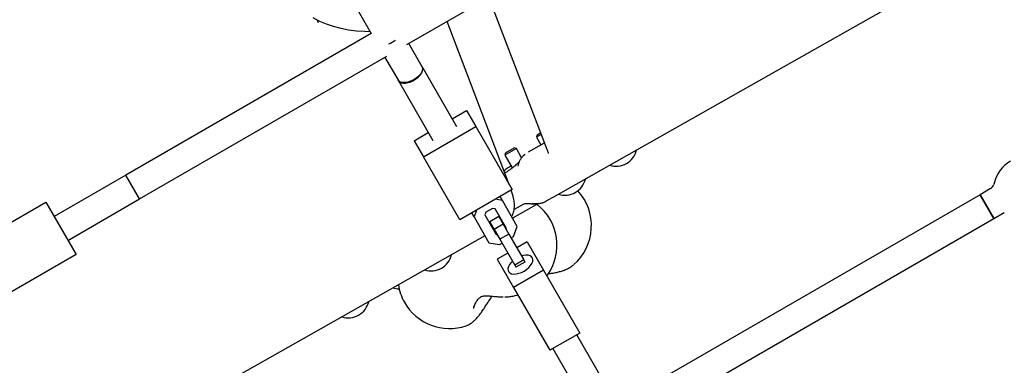
# Model space of a CAD drawing. Units: millimetres. Extents: x 14650 to 27044, y 32394 to 41082.
# Drawn here: x 19566 to 20137, y 35423 to 35623 of the extents above; entities that cross this region are included whole.
import ezdxf

# ---------------------------------------------------------------- set-up
doc = ezdxf.new("R2010")
doc.units = ezdxf.units.MM
doc.header["$LTSCALE"] = 200

msp = doc.modelspace()

# ---------------------------------------------------------------- linework, layer by layer
at = {"color": 7, "linetype": 'Continuous', "lineweight": 25}
for p, q in [((19715.56, 35708.89), (19769.71, 35615.03)), ((19790.47, 35608.53), (19933.83, 35691.16)), ((20105.55, 35650.34), (20004.48, 35593.22)), ((19837.98, 35635.91), (19871.76, 35547.39)), ((19849.71, 35527.46), (19813.68, 35621.9)), ((19769.71, 35615.03), (19627.45, 35533.03)), ((19799.35, 35595.69), (19791.57, 35609.16)), ((19635.44, 35519.17), (19778.81, 35601.81)), ((19777.71, 35601.17), (19785.49, 35587.69)), ((19819.39, 35560.98), (19799.19, 35595.96)), ((20004.48, 35593.22), (19892.86, 35530.15)), ((19785.34, 35587.96), (19805.53, 35552.98)), ((19816.69, 35565.66), (19824.91, 35570.41)), ((19824.91, 35570.41), (19830.32, 35561.05)), ((19800.01, 35543.55), (19830.32, 35561.05)), ((19830.32, 35561.05), (19851.35, 35524.62)), ((19794.6, 35552.91), (19802.83, 35557.66)), ((19868.3, 35556.47), (19865.59, 35554.94)), ((19865.96, 35556.3), (19865.59, 35554.94)), ((19865.59, 35554.94), (19868.05, 35550.58)), ((19865.96, 35556.3), (19867.94, 35557.41)), ((19794.6, 35552.91), (19800.01, 35543.55)), ((19847.64, 35545.94), (19852.51, 35548.7)), ((19853.87, 35548.32), (19852.51, 35548.7)), ((19860.85, 35546.52), (19870.1, 35551.74)), ((19821.04, 35507.12), (19800.01, 35543.55)), ((19853.87, 35548.32), (19847.26, 35544.58)), ((19847.64, 35545.94), (19847.26, 35544.58)), ((19847.26, 35544.58), (19851.46, 35537.14)), ((19856.9, 35542.97), (19853.87, 35548.32)), ((19627.45, 35533.03), (19585.87, 35509.06)), ((19635.44, 35519.17), (19627.45, 35533.03)), ((19635.44, 35519.17), (19627.45, 35533.03)), ((19892.86, 35530.15), (19874.94, 35520.02)), ((20130.96, 35528.92), (20130.61, 35527.6)), ((19851.35, 35524.62), (19821.04, 35507.12)), ((19845.8, 35518.24), (19844.43, 35520.62)), ((19874.94, 35520.02), (19871.42, 35518.03)), ((20122.65, 35521.66), (19912.16, 35400.3)), ((20128.74, 35525.17), (20122.65, 35521.66)), ((20122.65, 35521.66), (20130.64, 35507.8)), ((20130.64, 35507.79), (20122.65, 35521.66)), ((19537.8, 35492.32), (19581.12, 35517.29)), ((19581.12, 35517.29), (19598.6, 35486.97)), ((19593.86, 35495.2), (19635.44, 35519.17)), ((19845.8, 35518.24), (19841.6, 35518.99)), ((19854.42, 35503.31), (19845.8, 35518.24)), ((19866.74, 35516.53), (19851.69, 35508.03)), ((19857.75, 35516.05), (19852.6, 35513.14)), ((19871.42, 35518.03), (19871.1, 35517.85)), ((19829.34, 35508.74), (19827.97, 35511.12)), ((19830.8, 35512.75), (19829.34, 35508.74)), ((19829.34, 35508.74), (19837.96, 35493.81)), ((19836.14, 35511.46), (19835.59, 35509.93)), ((19835.59, 35509.93), (19842.11, 35498.62)), ((19840.05, 35513.71), (19836.14, 35511.46)), ((19843.65, 35508.96), (19838.45, 35505.96)), ((19841.65, 35513.43), (19840.05, 35513.71)), ((19848.18, 35502.12), (19841.65, 35513.43)), ((19843.65, 35508.96), (19846.21, 35504.52)), ((20130.64, 35507.79), (20136.73, 35511.31)), ((19838.45, 35505.96), (19841.02, 35501.52)), ((19846.21, 35504.52), (19841.02, 35501.52)), ((19846.21, 35504.52), (19849.5, 35498.83)), ((19846.33, 35504.32), (19846.55, 35504.93)), ((19852.3, 35497.47), (19854.42, 35503.31)), ((19917.25, 35384.77), (20130.64, 35507.8)), ((19835.65, 35497.82), (19734.66, 35440.74)), ((19840.49, 35501.43), (19841.14, 35501.32)), ((19841.02, 35501.52), (19844.3, 35495.83)), ((19842.11, 35498.62), (19842.76, 35498.51)), ((19849.5, 35498.83), (19844.3, 35495.83)), ((19847.95, 35501.51), (19848.18, 35502.12)), ((19849.5, 35498.83), (19858.12, 35483.9)), ((19850.79, 35496.6), (19852.3, 35497.47)), ((19837.96, 35493.81), (19844.08, 35492.72)), ((19844.08, 35492.72), (19845.59, 35493.6)), ((19844.3, 35495.83), (19852.92, 35480.9)), ((19860.15, 35494.38), (19854.09, 35490.88)), ((19860.15, 35494.38), (19869.6, 35478.01)), ((19598.6, 35486.97), (19555.28, 35462)), ((19848.89, 35487.88), (19842.83, 35484.38)), ((19842.83, 35484.38), (19852.28, 35468.01)), ((19858.12, 35483.9), (19852.92, 35480.9)), ((19852.92, 35480.9), (19853.64, 35479.66)), ((19858.83, 35482.66), (19853.64, 35479.66)), ((19858.12, 35483.9), (19858.83, 35482.66)), ((19869.6, 35478.01), (19852.28, 35468.01)), ((19869.6, 35478.01), (19890.64, 35441.57)), ((19852.28, 35468.01), (19873.32, 35431.57)), ((19829.27, 35456.82), (19828.94, 35455.69)), ((19734.66, 35440.74), (19571.12, 35348.33)), ((19890.64, 35441.57), (19873.32, 35431.57)), ((19904.38, 35413.78), (19888.91, 35440.57)), ((19875.05, 35432.57), (19890.52, 35405.78))]:
    msp.add_line(p, q, dxfattribs=at)
at = {"color": 7, "linetype": 'Continuous', "lineweight": 25, "flags": 128}
for points in [[(19735.95, 35624.15), (19739.66, 35622.21), (19743.6, 35620.54), (19747.75, 35619.13), (19752.09, 35618), (19756.6, 35617.14), (19761.29, 35616.56), (19766.11, 35616.26), (19769.03, 35616.22)], [(19799.19, 35595.96), (19799.39, 35595.54), (19799.52, 35594.56), (19799.32, 35593.46), (19798.78, 35592.29), (19797.94, 35591.11), (19796.84, 35589.97), (19795.52, 35588.92), (19794.05, 35588.01), (19792.49, 35587.29), (19790.93, 35586.78), (19789.43, 35586.52), (19788.06, 35586.51), (19786.88, 35586.76), (19785.96, 35587.25), (19785.34, 35587.96), (19785.34, 35587.96)], [(19785.49, 35587.69), (19786.12, 35586.98), (19787.04, 35586.49), (19788.21, 35586.24), (19789.58, 35586.25), (19791.09, 35586.51), (19792.65, 35587.02), (19794.2, 35587.74), (19795.67, 35588.65), (19796.99, 35589.7), (19798.1, 35590.84), (19798.94, 35592.02), (19799.47, 35593.19), (19799.68, 35594.29), (19799.54, 35595.26), (19799.35, 35595.69)], [(19858.38, 35477.45), (19859.82, 35478.4), (19861.09, 35479.48), (19862.13, 35480.64), (19862.9, 35481.82), (19863.35, 35482.98), (19863.47, 35484.05), (19863.25, 35484.99), (19862.7, 35485.75), (19861.85, 35486.3), (19860.74, 35486.61), (19859.41, 35486.66), (19857.94, 35486.47), (19856.81, 35486.17)], [(19851.62, 35483.17), (19850.79, 35482.34), (19849.88, 35481.16), (19849.27, 35479.99), (19848.98, 35478.87), (19849.03, 35477.85), (19849.42, 35477), (19850.12, 35476.34), (19851.11, 35475.91), (19852.34, 35475.72), (19853.74, 35475.8), (19855.27, 35476.12), (19856.84, 35476.68), (19858.38, 35477.45)], [(19871.83, 35475.01), (19871.74, 35474.89), (19871.49, 35474.55)]]:
    msp.add_lwpolyline(points, dxfattribs=at)
at = {"color": 7, "linetype": 'Continuous', "lineweight": 25}
for centre, radius, start, end in [((19911.71, 35550.27), 12.15, 252.2383, 346.7042), ((20150.28, 35523.73), 20, 119.9653, 164.9653), ((19882.05, 35533.52), 12.15, 252.2383, 346.7042), ((20126.74, 35528.63), 4, 299.9653, 344.9653), ((19867.37, 35503.71), 30, 311.2551, 42.3883), ((19847.4, 35492.43), 30, 324.5217, 51.9548), ((19804.42, 35489.64), 12.15, 252.2383, 346.7042), ((19815.08, 35474.16), 30, 189.0398, 209.4712), ((19786.09, 35479.29), 12.15, 252.2383, 269.1655), ((19756.44, 35462.53), 12.15, 252.2383, 346.7042), ((19815.08, 35474.16), 30, 209.4712, 289.0223)]:
    msp.add_arc(centre, radius, start, end, dxfattribs=at)
for start_param, end_param in [(4.443182, 4.981195), (4.443182, 4.711867), (4.711867, 4.981195)]:
    msp.add_ellipse((19780.64, 35612.1), major_axis=(6.93, 4), ratio=0.308322, start_param=start_param, end_param=end_param, dxfattribs=at)
for points, knots in [([(19739.18, 35621.09), (19739.17, 35621.09), (19738.97, 35621.62), (19738.69, 35622.23), (19738.65, 35622.84), (19738.64, 35622.89)], [0, 0, 0, 0, 0.0047272, 0.9113199, 1, 1, 1, 1]), ([(19858.8, 35545.02), (19858.47, 35544.72), (19857.66, 35544.02), (19856.64, 35542.71), (19855.72, 35541.19), (19855.05, 35539.66), (19854.78, 35538.66), (19854.64, 35538.17)], [0, 0, 0, 0, 0.155779, 0.373435, 0.58682, 0.798059, 1, 1, 1, 1]), ([(19871.76, 35547.39), (19871.84, 35547.18), (19872.04, 35546.66), (19872.25, 35546.02), (19872.38, 35545.6), (19872.42, 35545.41), (19872.41, 35545.46), (19872.41, 35545.46)], [0, 0, 0, 0, 0.198863, 0.486806, 0.746982, 0.979788, 1, 1, 1, 1]), ([(19846.63, 35535.54), (19846.97, 35535.8), (19848.01, 35536.58), (19849.42, 35537.56), (19850.5, 35538.28), (19850.73, 35538.44)], [0, 0, 0, 0, 0.2762954, 0.847188, 1, 1, 1, 1]), ([(19855.49, 35540.58), (19855.48, 35540.56), (19855.36, 35540.44), (19854.92, 35540.01), (19854.15, 35539.31), (19853.1, 35538.42), (19851.79, 35537.38), (19850.23, 35536.2), (19848.69, 35535.08), (19847.62, 35534.35), (19847.2, 35534.06)], [0, 0, 0, 0, 0.012888, 0.136428, 0.269232, 0.414781, 0.569245, 0.728333, 0.891537, 1, 1, 1, 1]), ([(19851.19, 35508.9), (19851.24, 35508.98), (19851.58, 35509.54), (19852, 35510.67), (19852.46, 35512.2), (19852.7, 35513.71), (19852.78, 35515.18), (19852.73, 35516.64), (19852.56, 35518.16), (19852.22, 35519.93), (19851.67, 35521.98), (19851.19, 35523.51), (19850.88, 35524.34), (19850.88, 35524.34)], [0, 0, 0, 0, 0.013449, 0.097626, 0.180677, 0.263686, 0.348567, 0.438806, 0.540351, 0.663651, 0.829178, 0.9988, 1, 1, 1, 1]), ([(19857.86, 35516.11), (19857.87, 35516.12), (19858.14, 35516.31), (19858.69, 35516.47), (19859.64, 35516.61), (19860.77, 35516.6), (19861.91, 35516.49), (19862.65, 35516.43), (19862.93, 35516.41)], [0, 0, 0, 0, 0.010315, 0.252084, 0.426242, 0.631389, 0.86314, 1, 1, 1, 1]), ([(19862.93, 35516.41), (19863, 35516.4), (19863.77, 35516.33), (19865.22, 35516.34), (19867.21, 35516.53), (19869.04, 35516.98), (19870.45, 35517.48), (19871.18, 35517.92), (19871.4, 35518.06)], [0, 0, 0, 0, 0.024515, 0.26244, 0.48676, 0.700654, 0.907701, 1, 1, 1, 1]), ([(19862.94, 35516.69), (19863.72, 35516.61), (19865.31, 35516.44), (19867.57, 35516.65), (19869.65, 35517.16), (19870.82, 35517.74), (19871.42, 35518.03)], [0, 0, 0, 0, 0.262619, 0.532793, 0.76284, 1, 1, 1, 1]), ([(19872.23, 35475.91), (19873.04, 35476), (19874.7, 35476.19), (19877.12, 35476.64), (19879.51, 35477.24), (19881.83, 35478.01), (19883.95, 35478.97), (19885.72, 35479.99), (19886.68, 35480.78), (19887.08, 35481.12)], [0, 0, 0, 0, 0.136508, 0.281613, 0.430472, 0.585271, 0.748889, 0.893004, 1, 1, 1, 1]), ([(19829.11, 35456.37), (19829.42, 35457.18), (19829.96, 35458.64), (19831.06, 35460.39), (19831.99, 35461.51), (19832.85, 35462.26), (19833.56, 35462.67), (19834.19, 35462.9), (19834.87, 35463.03), (19835.52, 35463.09), (19836.16, 35463.11), (19837.01, 35463.09), (19838.37, 35463.01), (19840.14, 35462.85), (19842.28, 35462.67), (19844.23, 35462.52), (19845.61, 35462.53), (19846.13, 35462.53)], [0, 0, 0, 0, 0.140559, 0.254434, 0.339965, 0.407367, 0.476954, 0.550253, 0.600916, 0.642995, 0.676313, 0.70934, 0.758903, 0.828011, 0.886802, 0.957126, 1, 1, 1, 1]), ([(19847.2, 35462.47), (19847.69, 35462.49), (19849.04, 35462.54), (19851.28, 35462.83), (19853.33, 35463.22), (19854.5, 35463.58), (19854.79, 35463.67)], [0, 0, 0, 0, 0.19491, 0.540363, 0.883659, 1, 1, 1, 1]), ([(19835.13, 35455.78), (19835.84, 35456.89), (19837.13, 35458.88), (19838.73, 35461.31), (19839.65, 35462.55), (19839.9, 35462.87)], [0, 0, 0, 0, 0.475447, 0.861111, 1, 1, 1, 1]), ([(19824.98, 35445.85), (19825.39, 35446.01), (19826.25, 35446.35), (19827.44, 35447.07), (19828.69, 35448), (19830.07, 35449.25), (19831.48, 35450.79), (19832.91, 35452.59), (19834.1, 35454.24), (19834.85, 35455.36), (19835.13, 35455.78)], [0, 0, 0, 0, 0.087969, 0.187364, 0.300741, 0.439773, 0.612193, 0.757013, 0.907956, 1, 1, 1, 1])]:
    msp.add_open_spline(points, degree=3, knots=knots, dxfattribs=at)

doc.saveas('drawing.dxf')
